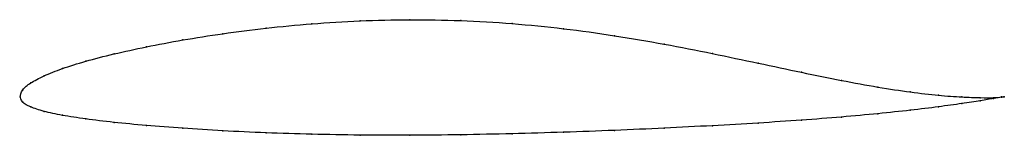
# Model space of a CAD drawing. Units: metres. Extents: x 0 to 1, y -0.04 to 0.08.
import ezdxf

# ---------------------------------------------------------------- set-up
doc = ezdxf.new("R2010")
doc.units = ezdxf.units.M

msp = doc.modelspace()

# ---------------------------------------------------------------- linework, layer by layer
at = {"color": 1}
msp.add_open_spline([(1, 0), (1, 0.0003), (0.9945, -0.0012), (0.9764, -0.001), (0.9576, -0.0005), (0.9338, 0.0013), (0.9053, 0.0045), (0.8722, 0.0095), (0.8352, 0.0163), (0.7944, 0.0246), (0.7505, 0.034), (0.7037, 0.0439), (0.6548, 0.0535), (0.6042, 0.0622), (0.5524, 0.0694), (0.5, 0.0746), (0.4476, 0.0777), (0.3958, 0.0785), (0.3452, 0.0773), (0.2963, 0.0743), (0.2495, 0.0698), (0.2056, 0.0641), (0.1648, 0.0577), (0.1278, 0.0507), (0.0947, 0.0435), (0.0662, 0.036), (0.0424, 0.0286), (0.0236, 0.0212), (0.0101, 0.0137), (0.0017, 0.0075), (-0.0003, -0.0024), (-0.0003, 0.0021), (0.0017, -0.0062), (0.0101, -0.0103), (0.0236, -0.015), (0.0424, -0.019), (0.0662, -0.0227), (0.0947, -0.0261), (0.1278, -0.0293), (0.1648, -0.0322), (0.2056, -0.0347), (0.2495, -0.0368), (0.2963, -0.0383), (0.3452, -0.0391), (0.3958, -0.0393), (0.4476, -0.0388), (0.5, -0.0377), (0.5524, -0.0362), (0.6042, -0.0343), (0.6548, -0.032), (0.7037, -0.0295), (0.7505, -0.0268), (0.7944, -0.0239), (0.8352, -0.0207), (0.8722, -0.0173), (0.9053, -0.0138), (0.9338, -0.0103), (0.9576, -0.0069), (0.9764, -0.004), (0.9945, -0.0009), (1, 0), (1, 0)], degree=3, knots=[0, 0, 0, 0, 0.032787, 0.04918, 0.065574, 0.081967, 0.098361, 0.114754, 0.131148, 0.147541, 0.163934, 0.180328, 0.196721, 0.213115, 0.229508, 0.245902, 0.262295, 0.278689, 0.295082, 0.311475, 0.327869, 0.344262, 0.360656, 0.377049, 0.393443, 0.409836, 0.42623, 0.442623, 0.459016, 0.47541, 0.491803, 0.508197, 0.52459, 0.540984, 0.557377, 0.57377, 0.590164, 0.606557, 0.622951, 0.639344, 0.655738, 0.672131, 0.688525, 0.704918, 0.721311, 0.737705, 0.754098, 0.770492, 0.786885, 0.803279, 0.819672, 0.836066, 0.852459, 0.868852, 0.885246, 0.901639, 0.918033, 0.934426, 0.95082, 0.967213, 1, 1, 1, 1], dxfattribs=at)
for p in [(0.2966, 0.074), (0.3455, 0.077), (0.396, 0.0782), (0.4477, 0.0773), (0.5, 0.0742), (0.2061, 0.064), (0.25, 0.0696), (0.5523, 0.069), (0.604, 0.0619), (0.1284, 0.0507), (0.1654, 0.0576), (0.6545, 0.0533), (0.0955, 0.0434), (0.7034, 0.0438), (0.067, 0.036), (0.75, 0.034), (0.0245, 0.0212), (0.0432, 0.0286), (0.7939, 0.0248), (0.0109, 0.014), (0.8346, 0.0165), (0, 0), (0, 0), (0.0027, 0.0069), (0.8716, 0.0098), (0.9045, 0.0048), (0.933, 0.0015), (1, 0), (1, 0), (0.0027, -0.0055), (0.9568, -0.0003), (0.9568, -0.007), (0.9755, -0.001), (0.9755, -0.0041), (0.9891, -0.001), (0.9891, -0.0018), (0.9973, -0.0003), (0.9973, -0.0004), (0.0109, -0.0104), (0.0245, -0.0149), (0.0432, -0.0189), (0.8716, -0.0173), (0.9045, -0.0138), (0.933, -0.0103), (0.067, -0.0226), (0.0955, -0.0261), (0.1284, -0.0292), (0.7034, -0.0295), (0.75, -0.0268), (0.7939, -0.0238), (0.8346, -0.0207), (0.1654, -0.0321), (0.2061, -0.0346), (0.25, -0.0367), (0.2966, -0.0382), (0.3455, -0.039), (0.396, -0.0392), (0.4477, -0.0387), (0.5, -0.0377), (0.5523, -0.0361), (0.604, -0.0342), (0.6545, -0.032)]:
    msp.add_point(p)

doc.saveas('drawing.dxf')
